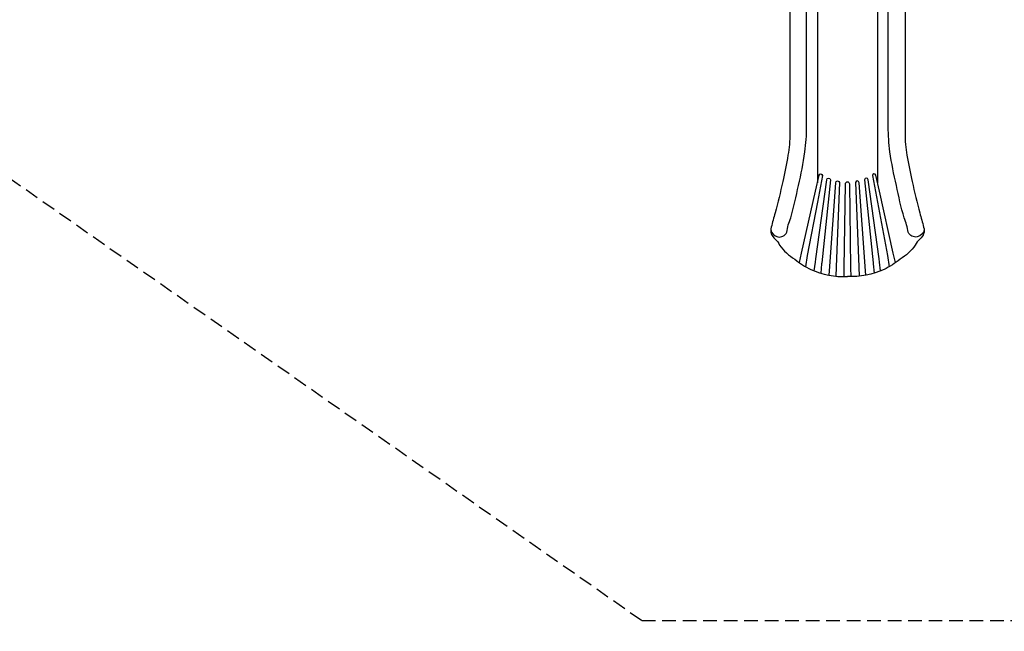
# Model space of a CAD drawing. Extents: x -4873 to 7602, y -6865 to 4093.
# Drawn here: x -2060 to 3345, y -6865 to -3504 of the extents above; entities that cross this region are included whole.
import ezdxf

# ---------------------------------------------------------------- set-up
doc = ezdxf.new("R2010")
doc.units = 0
doc.header["$LTSCALE"] = 150
doc.header["$MEASUREMENT"] = 0
doc.linetypes.add('DASHED', pattern=[0.75, 0.5, -0.25])
doc.layers.get('0').update_dxf_attribs({"linetype": 'CONTINUOUS'})
doc.layers.get('Defpoints').update_dxf_attribs({"linetype": 'CONTINUOUS'})
for name, color, linetype in [('PW_DIMS_ASTM', 30, 'CONTINUOUS'), ('PW_FallZone_ASTM', 30, 'DASHED'), ('PW_STRUCTURE', 121, 'CONTINUOUS')]:
    doc.layers.add(name, color=color, linetype=linetype)
doc.styles.get("Standard").update_dxf_attribs({"font": 'tahoma.ttf', "width": 0.9})
doc.dimstyles.new('PW_Metric', dxfattribs={"dimtxt": 175, "dimasz": 120, "dimexe": 50, "dimexo": 100, "dimgap": 80, "dimtad": 0, "dimtih": 1, "dimtoh": 1, "dimlfac": 0.001, "dimrnd": 0.01, "dimzin": 0, "dimtxsty": 'Standard', "dimblk": 'ORIGIN', "dimcen": 0.09, "dimse1": 1, "dimse2": 1, "dimadec": 0, "dimazin": 0, "dimtfac": 1, "dimtofl": 0, "dimtmove": 0, "dimatfit": 3, "dimfxl": 1, "dimtolj": 1, "dimtzin": 0, "dimarcsym": 0})

# ---------------------------------------------------------------- blocks, each defined once
blk = doc.blocks.new('_Origin')
at = {"color": 0, "linetype": 'ByBlock', "lineweight": -2}
blk.add_line((0, 0), (-1, 0), dxfattribs=at)
blk.add_circle((0, 0), 0.5, dxfattribs=at)
blk = doc.blocks.new('*D5')
at = {"layer": 'Defpoints', "color": 0, "transparency": 16777216}
for p in [(-896.7, 3368.8), (-4478.1, -6805), (1355.1, -6805)]:
    blk.add_point(p, dxfattribs=at)
at = {"layer": 'PW_DIMS_ASTM', "color": 0, "lineweight": -2, "transparency": 16777216}
for p, q in [((-4478.1, 3248.8), (-4478.1, -1527.1)), ((-4478.1, -6685), (-4478.1, -1909.1))]:
    blk.add_line(p, q, dxfattribs=at)
at = {"layer": 'PW_DIMS_ASTM', "color": 0, "lineweight": -2, "transparency": 16777216, "xscale": 120, "yscale": 120, "zscale": 120}
for p, rotation in [((-4478.1, 3368.8), 90), ((-4478.1, -6805), 270)]:
    blk.add_blockref('_Origin', p, dxfattribs=dict(at, rotation=rotation))
at = {"layer": 'PW_DIMS_ASTM', "color": 0, "transparency": 16777216, "insert": (-4478.1, -1718.1), "char_height": 175, "attachment_point": 5}
blk.add_mtext('\\A1;10,17M', dxfattribs=at)

msp = doc.modelspace()

# ---------------------------------------------------------------- linework, layer by layer
at = {"layer": 'PW_FallZone_ASTM'}
msp.add_lwpolyline([(1470.507, 3368.755), (-896.688, 3368.755), (-3868.488, 396.955), (-3868.488, -3147.441), (1355.106, -6805.041), (3579.292, -6805.041), (7541.692, -2842.641), (7541.692, -136.445)], close=True, dxfattribs=at)
at = {"layer": 'PW_STRUCTURE'}
for points in [[(2122.396, -2219.32), (2122.449, -2235.615, 0.48949099), (2130.953, -2242.168, -0.40082201), (2142.724, -2248.73, 0.30736138), (2161.717, -2263.919, -0.36977667), (2176.043, -2278.279), (2188.608, -2331.92, -0.33206443), (2183.057, -2344.652, 0.20267674), (2168.344, -2363.909, 0.06424684), (2166.53, -2378.443, 0.00860708), (2166.75, -2388.718), (2167.797, -4128.847, -0.04354881), (2157.411, -4249.299, -0.01047265), (2128.989, -4393.965, -0.01283411), (2086.751, -4566.109, 0.00194872), (2065.821, -4644.043, 0.3329909), (2087.455, -4709.31, -0.09409118), (2111.639, -4743.088, 0.09990449), (2195.486, -4820.512, 0.06233873), (2283.342, -4876.786, 0.10884083), (2483.753, -4916.001)], [(2845.952, -2221.743), (2845.898, -2235.615, -0.48949099), (2837.395, -2242.168, 0.40082201), (2825.623, -2248.73, -0.30736138), (2806.63, -2263.919, 0.36977667), (2792.304, -2278.279), (2779.74, -2331.92, 0.33206443), (2785.29, -2344.652, -0.20267674), (2800.003, -2363.909, -0.06424684), (2801.817, -2378.443, -0.00860708), (2801.598, -2388.718), (2800.55, -4128.847, 0.04354881), (2810.936, -4249.299, 0.01047265), (2839.358, -4393.965, 0.01283411), (2881.596, -4566.109, -0.00194872), (2902.527, -4644.043, -0.3329909), (2880.892, -4709.31, 0.09409118), (2856.709, -4743.088, -0.09990449), (2772.861, -4820.512, -0.06233873), (2685.005, -4876.786, -0.10884083), (2484.595, -4916.001)], [(2063.867, -4656.386, 0.7680008), (2150.707, -4672.317, -0.06529078), (2173.133, -4592.909, 0.01757188), (2215.349, -4415.096, 0.02319967), (2250.605, -4230.592, 0.03198811), (2260.001, -4092.925), (2260.001, -2397.316)], [(2904.48, -4656.386, -0.7680008), (2817.641, -4672.317, 0.06529078), (2795.214, -4592.909, -0.01757188), (2752.999, -4415.096, -0.02319967), (2717.742, -4230.592, -0.03198811), (2708.346, -4092.925), (2708.346, -2397.316)], [(2220.77, -4838.861), (2232.812, -4787.126), (2308.861, -4446.809), (2328.643, -4358.76, -0.37334115), (2338.39, -4351.577, -0.39731052), (2346.379, -4360.415), (2329.833, -4448.979), (2319.329, -4506.2), (2263.613, -4800.655), (2254.534, -4862.132)], [(2310.502, -4818.744), (2370.172, -4383.329, -0.91086771), (2390.34, -4384.196), (2342.671, -4840.304), (2342.379, -4845.014), (2337.23, -4896.268)], [(2657.845, -4818.744), (2598.176, -4383.329, 0.91086771), (2578.008, -4384.196), (2625.677, -4840.304), (2625.968, -4845.014), (2631.117, -4896.268)], [(2747.577, -4838.861), (2735.535, -4787.126), (2659.487, -4446.809), (2639.704, -4358.76, 0.37334115), (2629.957, -4351.577, 0.39731052), (2621.969, -4360.415), (2638.514, -4448.979), (2649.019, -4506.2), (2704.734, -4800.655), (2713.814, -4862.132)], [(2383.256, -4907.657), (2386.8, -4860.82), (2387.055, -4857.664), (2419.622, -4399.781, -0.91865923), (2440.562, -4399.494), (2421.848, -4862.798), (2421.826, -4864.31), (2420.175, -4913.249)], [(2465.494, -4916.058), (2466.551, -4868.462), (2473.558, -4405.783, -0.99983884), (2494.789, -4405.783), (2501.759, -4868.463), (2502.791, -4915.76)], [(2585.091, -4907.657), (2581.547, -4860.82), (2581.292, -4857.664), (2548.725, -4399.781, 0.91865923), (2527.785, -4399.494), (2546.5, -4862.798), (2546.521, -4864.31), (2548.172, -4913.249)]]:
    msp.add_lwpolyline(points, format="xyb", dxfattribs=at)
for points in [[(2319.074, -2435.24), (2319.113, -4400.979)], [(2649.274, -2435.24), (2649.234, -4400.979)], [(2302.031, -4883.746), (2307.955, -4836.524), (2310.502, -4818.744)], [(2666.316, -4883.746), (2660.393, -4836.524), (2657.845, -4818.744)]]:
    msp.add_lwpolyline(points, dxfattribs=at)

# ---------------------------------------------------------------- dimensions: what is measured, and where the dimension line sits
at = {"layer": 'PW_DIMS_ASTM'}
dim = msp.add_linear_dim(base=(-4478.088, -6805.041), p1=(-896.688, 3368.755), p2=(1355.106, -6805.041), angle=90, dimstyle='PW_Metric', override={"dimpost": 'M\\X'}, dxfattribs=at)
dim.commit()
dim.dimension.update_dxf_attribs({"geometry": '*D5', "text_midpoint": (-4478.088, -1718.143)})

doc.saveas('drawing.dxf')
